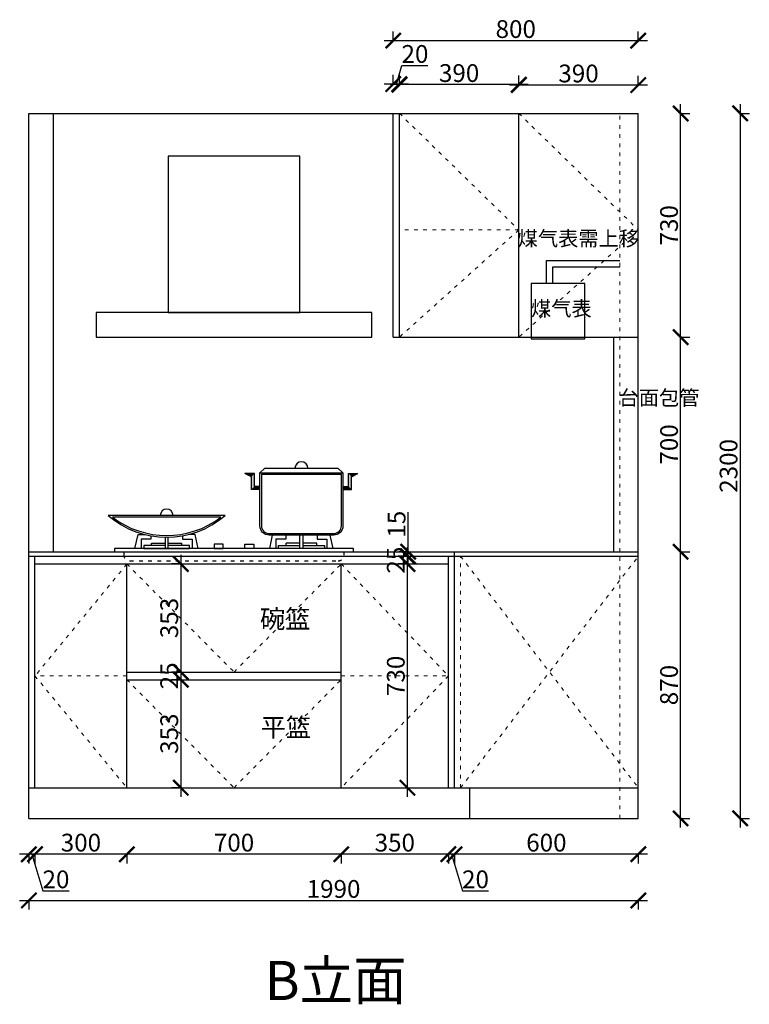
# Model space of a CAD drawing. Units: millimetres. Extents: x 12586 to 24379, y -20324 to -16506.
# Drawn here: x 19376 to 21759, y -19718 to -16506 of the extents above; entities that cross this region are included whole.
import ezdxf

# ---------------------------------------------------------------- set-up
doc = ezdxf.new("R2010")
doc.units = ezdxf.units.MM
doc.linetypes.add('ACAD_ISO03W100', pattern=[30, 12, -18])
doc.linetypes.add('DASHED2', pattern=[0.375, 0.25, -0.125])
doc.layers.add('1', color=7, linetype='Continuous', lineweight=20)
doc.layers.add('图层1', color=7, linetype='DASHED2')
doc.layers.add('样块', color=245, linetype='Continuous')
doc.styles.get("Standard").update_dxf_attribs({"font": 'arial.ttf'})
doc.dimstyles.new('ISO-25', dxfattribs={"dimtxt": 80, "dimasz": 55, "dimexe": 50, "dimexo": 50, "dimtad": 1, "dimdec": 0, "dimtxsty": 'Standard', "dimblk": 'ARCHTICK', "dimcen": 3, "dimdle": 50, "dimadec": 0, "dimazin": 0, "dimtfac": 1, "dimtdec": 0, "dimtmove": 0, "dimatfit": 3, "dimfxl": 50, "dimfxlon": 1, "dimarcsym": 0})

# ---------------------------------------------------------------- blocks, each defined once
blk = doc.blocks.new('A$C2DDA7C09')
at = {"layer": '样块', "color": 4, "lineweight": 30}
for p, q in [((467.3, 274), (446.4, 285.2)), ((477.3, 285.2), (446.4, 285.2)), ((477.3, 285.2), (446.4, 285.2)), ((467.3, 274), (446.4, 285.2)), ((467.3, 233), (467.3, 274)), ((467.3, 233), (467.3, 274)), ((477.3, 243), (477.3, 285.2)), ((477.3, 243), (477.3, 285.2)), ((495.5, 287.2), (766.2, 287.2)), ((784.4, 243), (784.4, 285.2)), ((784.4, 285.2), (815.3, 285.2)), ((794.4, 274), (815.3, 285.2)), ((794.4, 233), (794.4, 274)), ((495.5, 233), (467.3, 233)), ((495.5, 233), (467.3, 233)), ((495.5, 243), (477.3, 243)), ((495.5, 243), (477.3, 243)), ((766.2, 243), (784.4, 243)), ((766.2, 233), (794.4, 233)), ((140.8, 58), (185.8, 58)), ((140.8, 50), (140.8, 58)), ((195.8, 58), (240.8, 58)), ((240.8, 50), (240.8, 58)), ((625.8, 58), (580.8, 58)), ((580.8, 50), (580.8, 58)), ((680.8, 58), (635.8, 58)), ((680.8, 50), (680.8, 58))]:
    blk.add_line(p, q, dxfattribs=at)
for points in [[(750.1, 302.2), (766.2, 287.2), (766.2, 114.2, -0.414214), (736.2, 84.2), (525.5, 84.2, -0.414214), (495.5, 114.2), (495.5, 287.2), (511.6, 302.2)], [(525.5, 89.2), (736.2, 89.2, 0.414214), (761.2, 114.2), (761.2, 282.2), (500.5, 282.2), (500.5, 114.2, 0.414214)], [(0, 148.1, 0.368879), (381.7, 148.1)], [(14.1, 143.1, 0.341676), (367.6, 143.1)]]:
    blk.add_lwpolyline(points, format="xyb", close=True, dxfattribs=at)
for points in [[(87.4, 40), (97.4, 86.5), (119.6, 86.5)], [(139.6, 82.2), (139.6, 71.5), (107.4, 71.5), (107.4, 40)], [(185.8, 77.8), (185.8, 40)], [(195.8, 40), (195.8, 77.8)], [(242.1, 82.2), (242.1, 71.5), (274.2, 71.5), (274.2, 40)], [(294.2, 40), (284.2, 86.5), (262, 86.5)], [(527.4, 40), (536.9, 84.2)], [(579.6, 84.2), (579.6, 71.5), (547.4, 71.5), (547.4, 40)], [(625.8, 40), (625.8, 84.2)], [(635.8, 84.2), (635.8, 40)], [(682.1, 84.2), (682.1, 71.5), (714.2, 71.5), (714.2, 40)], [(734.2, 40), (724.7, 84.2)], [(185.8, 50), (115.8, 50), (115.8, 40), (265.8, 40), (265.8, 50), (195.8, 50)], [(635.8, 50), (705.8, 50), (705.8, 40), (555.8, 40), (555.8, 50), (625.8, 50)]]:
    blk.add_lwpolyline(points, dxfattribs=at)
for points in [[(20.8, 30), (800.8, 30), (800.8, 40), (20.8, 40)], [(345.8, 40), (375.8, 40), (375.8, 55), (345.8, 55)], [(475.8, 40), (445.8, 40), (445.8, 55), (475.8, 55)]]:
    blk.add_lwpolyline(points, close=True, dxfattribs=at)
at = {"layer": '样块', "color": 4, "linetype": 'ACAD_ISO03W100', "lineweight": 30}
blk.add_lwpolyline([(50.8, 30), (50.8, 20, 0.414214), (70.8, 0), (750.8, 0, 0.414214), (770.8, 20), (770.8, 30)], format="xyb", dxfattribs=at)
at = {"layer": '样块', "color": 4, "lineweight": 30}
for centre, radius in [((630.8, 302.2), 21.3), ((190.8, 148.1), 21)]:
    blk.add_arc(centre, radius, 0, 180, dxfattribs=at)
for points in [[(446.4, 285.2), (467.3, 274), (477.3, 285.2)], [(467.3, 274), (477.3, 285.2), (467.3, 233), (477.3, 243)], [(815.3, 285.2), (794.4, 274), (784.4, 285.2)], [(794.4, 274), (784.4, 285.2), (794.4, 233), (784.4, 243)], [(477.3, 243), (467.3, 233), (495.5, 243), (495.5, 233)], [(784.4, 243), (794.4, 233), (766.2, 243), (766.2, 233)]]:
    blk.add_solid(points, dxfattribs=at)
blk = doc.blocks.new('A$C592001E0')
at = {"color": 252}
blk.add_line((-1654.3, 520), (-754.3, 520), dxfattribs=at)
for points in [[(-1419.3, 600), (-989.3, 600), (-989.3, 1110), (-1419.3, 1110)], [(-1654.3, 520), (-754.3, 520), (-754.3, 600), (-1654.3, 600)]]:
    blk.add_lwpolyline(points, close=True, dxfattribs=at)
blk = doc.blocks.new('_ArchTick')
at = {"color": 0, "linetype": 'ByBlock', "const_width": 0.15}
blk.add_lwpolyline([(-0.5, -0.5), (0.5, 0.5)], dxfattribs=at)
blk = doc.blocks.new('*D89')
at = {"color": 1, "lineweight": -2, "transparency": 16777216}
for p, q in [((21728.8, -16781.3), (21728.8, -19141.3)), ((21725.8, -16811.3), (21758.8, -16811.3)), ((21725.8, -19111.3), (21758.8, -19111.3))]:
    blk.add_line(p, q, dxfattribs=at)
at = {"layer": 'Defpoints', "color": 0, "transparency": 16777216}
for p in [(21293.6, -16811.3), (21293.6, -19111.3), (21728.8, -19111.3)]:
    blk.add_point(p, dxfattribs=at)
at = {"color": 1, "lineweight": -2, "transparency": 16777216, "xscale": 50, "yscale": 50, "zscale": 50}
for p, rotation in [((21728.8, -16811.3), 90), ((21728.8, -19111.3), 270)]:
    blk.add_blockref('_ArchTick', p, dxfattribs=dict(at, rotation=rotation))
at = {"color": 1, "transparency": 16777216, "insert": (21698.5, -17961.3), "char_height": 58, "attachment_point": 5, "rotation": 90}
blk.add_mtext('2300', dxfattribs=at)
blk = doc.blocks.new('*D90')
at = {"color": 1, "lineweight": -2, "transparency": 16777216}
for p, q in [((21006.1, -16721.8), (21006.1, -16688.8)), ((21396.1, -16721.8), (21396.1, -16688.8)), ((21426.1, -16718.8), (20976.1, -16718.8))]:
    blk.add_line(p, q, dxfattribs=at)
at = {"layer": 'Defpoints', "color": 0, "transparency": 16777216}
for p in [(21006.1, -16718.8), (21396.1, -16811.3), (21006.1, -16844)]:
    blk.add_point(p, dxfattribs=at)
at = {"color": 1, "lineweight": -2, "transparency": 16777216, "xscale": 50, "yscale": 50, "zscale": 50, "rotation": 180}
blk.add_blockref('_ArchTick', (21006.1, -16718.8), dxfattribs=at)
at = {"color": 1, "lineweight": -2, "transparency": 16777216, "xscale": 50, "yscale": 50, "zscale": 50}
blk.add_blockref('_ArchTick', (21396.1, -16718.8), dxfattribs=at)
at = {"color": 1, "transparency": 16777216, "insert": (21201.1, -16688.5), "char_height": 58, "attachment_point": 5}
blk.add_mtext('390', dxfattribs=at)
blk = doc.blocks.new('*D91')
at = {"color": 1, "lineweight": -2, "transparency": 16777216}
for p, q in [((20616.1, -16720.5), (20616.1, -16687.5)), ((21006.1, -16720.5), (21006.1, -16687.5)), ((21036.1, -16717.5), (20586.1, -16717.5))]:
    blk.add_line(p, q, dxfattribs=at)
at = {"layer": 'Defpoints', "color": 0, "transparency": 16777216}
for p in [(20616.1, -16717.5), (21006.1, -16844), (20616.1, -16891.9)]:
    blk.add_point(p, dxfattribs=at)
at = {"color": 1, "lineweight": -2, "transparency": 16777216, "xscale": 50, "yscale": 50, "zscale": 50, "rotation": 180}
blk.add_blockref('_ArchTick', (20616.1, -16717.5), dxfattribs=at)
at = {"color": 1, "lineweight": -2, "transparency": 16777216, "xscale": 50, "yscale": 50, "zscale": 50}
blk.add_blockref('_ArchTick', (21006.1, -16717.5), dxfattribs=at)
at = {"color": 1, "transparency": 16777216, "insert": (20811.1, -16687.2), "char_height": 58, "attachment_point": 5}
blk.add_mtext('390', dxfattribs=at)
blk = doc.blocks.new('*D92')
at = {"color": 1, "lineweight": -2, "transparency": 16777216}
for p, q in [((20606.1, -16715.6), (20624.3, -16655)), ((20624.3, -16655), (20709.4, -16655)), ((20596.1, -16718.6), (20596.1, -16685.6)), ((20616.1, -16718.6), (20616.1, -16685.6)), ((20646.1, -16715.6), (20566.1, -16715.6))]:
    blk.add_line(p, q, dxfattribs=at)
at = {"layer": 'Defpoints', "color": 0, "transparency": 16777216}
for p in [(20596.1, -16715.6), (20596.1, -16890.2), (20616.1, -16891.9)]:
    blk.add_point(p, dxfattribs=at)
at = {"color": 1, "lineweight": -2, "transparency": 16777216, "xscale": 50, "yscale": 50, "zscale": 50, "rotation": 180}
blk.add_blockref('_ArchTick', (20596.1, -16715.6), dxfattribs=at)
at = {"color": 1, "lineweight": -2, "transparency": 16777216, "xscale": 50, "yscale": 50, "zscale": 50}
blk.add_blockref('_ArchTick', (20616.1, -16715.6), dxfattribs=at)
at = {"color": 1, "transparency": 16777216, "insert": (20666.9, -16624.8), "char_height": 58, "attachment_point": 5}
blk.add_mtext('20', dxfattribs=at)
blk = doc.blocks.new('*D93')
at = {"color": 1, "lineweight": -2, "transparency": 16777216}
for p, q in [((20566.1, -16573.8), (21426.1, -16573.8)), ((20596.1, -16576.8), (20596.1, -16543.8)), ((21396.1, -16576.8), (21396.1, -16543.8))]:
    blk.add_line(p, q, dxfattribs=at)
at = {"layer": 'Defpoints', "color": 0, "transparency": 16777216}
for p in [(21396.1, -16573.8), (20596.1, -16869.7), (21396.1, -16902.3)]:
    blk.add_point(p, dxfattribs=at)
at = {"color": 1, "lineweight": -2, "transparency": 16777216, "xscale": 50, "yscale": 50, "zscale": 50, "rotation": 180}
blk.add_blockref('_ArchTick', (20596.1, -16573.8), dxfattribs=at)
at = {"color": 1, "lineweight": -2, "transparency": 16777216, "xscale": 50, "yscale": 50, "zscale": 50}
blk.add_blockref('_ArchTick', (21396.1, -16573.8), dxfattribs=at)
at = {"color": 1, "transparency": 16777216, "insert": (20996.1, -16543.6), "char_height": 58, "attachment_point": 5}
blk.add_mtext('800', dxfattribs=at)
blk = doc.blocks.new('*D94')
at = {"color": 1, "lineweight": -2, "transparency": 16777216}
for p, q in [((21534.4, -19141.3), (21534.4, -18211.3)), ((21531.4, -18241.3), (21564.4, -18241.3)), ((21531.4, -19111.3), (21564.4, -19111.3))]:
    blk.add_line(p, q, dxfattribs=at)
at = {"layer": 'Defpoints', "color": 0, "transparency": 16777216}
for p in [(21396.1, -18241.3), (21534.4, -18241.3), (21396.1, -19111.3)]:
    blk.add_point(p, dxfattribs=at)
at = {"color": 1, "lineweight": -2, "transparency": 16777216, "xscale": 50, "yscale": 50, "zscale": 50}
for p, rotation in [((21534.4, -18241.3), 90), ((21534.4, -19111.3), 270)]:
    blk.add_blockref('_ArchTick', p, dxfattribs=dict(at, rotation=rotation))
at = {"color": 1, "transparency": 16777216, "insert": (21504.1, -18676.3), "char_height": 58, "attachment_point": 5, "rotation": 90}
blk.add_mtext('870', dxfattribs=at)
blk = doc.blocks.new('*D95')
at = {"color": 1, "lineweight": -2, "transparency": 16777216}
for p, q in [((21534.4, -18271.3), (21534.4, -17511.3)), ((21531.4, -17541.3), (21564.4, -17541.3)), ((21531.4, -18241.3), (21564.4, -18241.3))]:
    blk.add_line(p, q, dxfattribs=at)
at = {"layer": 'Defpoints', "color": 0, "transparency": 16777216}
for p in [(21396.1, -17541.3), (21534.4, -17541.3), (21396.1, -18241.3)]:
    blk.add_point(p, dxfattribs=at)
at = {"color": 1, "lineweight": -2, "transparency": 16777216, "xscale": 50, "yscale": 50, "zscale": 50}
for p, rotation in [((21534.4, -17541.3), 90), ((21534.4, -18241.3), 270)]:
    blk.add_blockref('_ArchTick', p, dxfattribs=dict(at, rotation=rotation))
at = {"color": 1, "transparency": 16777216, "insert": (21504.1, -17891.3), "char_height": 58, "attachment_point": 5, "rotation": 90}
blk.add_mtext('700', dxfattribs=at)
blk = doc.blocks.new('*D96')
at = {"color": 1, "lineweight": -2, "transparency": 16777216}
for p, q in [((21534.4, -17571.3), (21534.4, -16781.3)), ((21531.4, -16811.3), (21564.4, -16811.3)), ((21531.4, -17541.3), (21564.4, -17541.3))]:
    blk.add_line(p, q, dxfattribs=at)
at = {"layer": 'Defpoints', "color": 0, "transparency": 16777216}
for p in [(21396.1, -16811.3), (21534.4, -16811.3), (21396.1, -17541.3)]:
    blk.add_point(p, dxfattribs=at)
at = {"color": 1, "lineweight": -2, "transparency": 16777216, "xscale": 50, "yscale": 50, "zscale": 50}
for p, rotation in [((21534.4, -16811.3), 90), ((21534.4, -17541.3), 270)]:
    blk.add_blockref('_ArchTick', p, dxfattribs=dict(at, rotation=rotation))
at = {"color": 1, "transparency": 16777216, "insert": (21504.1, -17176.3), "char_height": 58, "attachment_point": 5, "rotation": 90}
blk.add_mtext('730', dxfattribs=at)
blk = doc.blocks.new('*D97')
at = {"color": 1, "lineweight": -2, "transparency": 16777216}
for p, q in [((21426.1, -19228.2), (20766.1, -19228.2)), ((20796.1, -19225.2), (20796.1, -19258.2)), ((21396.1, -19225.2), (21396.1, -19258.2))]:
    blk.add_line(p, q, dxfattribs=at)
at = {"layer": 'Defpoints', "color": 0, "transparency": 16777216}
for p in [(20796.1, -18981.7), (21396.1, -19011.3), (20796.1, -19228.2)]:
    blk.add_point(p, dxfattribs=at)
at = {"color": 1, "lineweight": -2, "transparency": 16777216, "xscale": 50, "yscale": 50, "zscale": 50, "rotation": 180}
blk.add_blockref('_ArchTick', (20796.1, -19228.2), dxfattribs=at)
at = {"color": 1, "lineweight": -2, "transparency": 16777216, "xscale": 50, "yscale": 50, "zscale": 50}
blk.add_blockref('_ArchTick', (21396.1, -19228.2), dxfattribs=at)
at = {"color": 1, "transparency": 16777216, "insert": (21096.1, -19197.9), "char_height": 58, "attachment_point": 5}
blk.add_mtext('600', dxfattribs=at)
blk = doc.blocks.new('*D98')
at = {"color": 1, "lineweight": -2, "transparency": 16777216}
for p, q in [((20826.1, -19228.2), (20746.1, -19228.2)), ((20776.1, -19225.2), (20776.1, -19258.2)), ((20786.1, -19228.2), (20822.1, -19348)), ((20796.1, -19225.2), (20796.1, -19258.2)), ((20822.1, -19348), (20907.2, -19348))]:
    blk.add_line(p, q, dxfattribs=at)
at = {"layer": 'Defpoints', "color": 0, "transparency": 16777216}
for p in [(20776.1, -18966.7), (20796.1, -18981.7), (20776.1, -19228.2)]:
    blk.add_point(p, dxfattribs=at)
at = {"color": 1, "lineweight": -2, "transparency": 16777216, "xscale": 50, "yscale": 50, "zscale": 50, "rotation": 180}
blk.add_blockref('_ArchTick', (20776.1, -19228.2), dxfattribs=at)
at = {"color": 1, "lineweight": -2, "transparency": 16777216, "xscale": 50, "yscale": 50, "zscale": 50}
blk.add_blockref('_ArchTick', (20796.1, -19228.2), dxfattribs=at)
at = {"color": 1, "transparency": 16777216, "insert": (20864.6, -19317.7), "char_height": 58, "attachment_point": 5}
blk.add_mtext('20', dxfattribs=at)
blk = doc.blocks.new('*D99')
at = {"color": 1, "lineweight": -2, "transparency": 16777216}
for p, q in [((20806.1, -19228.2), (20396.1, -19228.2)), ((20426.1, -19225.2), (20426.1, -19258.2)), ((20776.1, -19225.2), (20776.1, -19258.2))]:
    blk.add_line(p, q, dxfattribs=at)
at = {"layer": 'Defpoints', "color": 0, "transparency": 16777216}
for p in [(20426.1, -18927.8), (20776.1, -18966.7), (20426.1, -19228.2)]:
    blk.add_point(p, dxfattribs=at)
at = {"color": 1, "lineweight": -2, "transparency": 16777216, "xscale": 50, "yscale": 50, "zscale": 50, "rotation": 180}
blk.add_blockref('_ArchTick', (20426.1, -19228.2), dxfattribs=at)
at = {"color": 1, "lineweight": -2, "transparency": 16777216, "xscale": 50, "yscale": 50, "zscale": 50}
blk.add_blockref('_ArchTick', (20776.1, -19228.2), dxfattribs=at)
at = {"color": 1, "transparency": 16777216, "insert": (20601.1, -19197.9), "char_height": 58, "attachment_point": 5}
blk.add_mtext('350', dxfattribs=at)
blk = doc.blocks.new('*D100')
at = {"color": 1, "lineweight": -2, "transparency": 16777216}
for p, q in [((20456.1, -19228.2), (19696.1, -19228.2)), ((19726.1, -19225.2), (19726.1, -19258.2)), ((20426.1, -19225.2), (20426.1, -19258.2))]:
    blk.add_line(p, q, dxfattribs=at)
at = {"layer": 'Defpoints', "color": 0, "transparency": 16777216}
for p in [(19726.1, -18858.1), (20426.1, -18927.8), (19726.1, -19228.2)]:
    blk.add_point(p, dxfattribs=at)
at = {"color": 1, "lineweight": -2, "transparency": 16777216, "xscale": 50, "yscale": 50, "zscale": 50, "rotation": 180}
blk.add_blockref('_ArchTick', (19726.1, -19228.2), dxfattribs=at)
at = {"color": 1, "lineweight": -2, "transparency": 16777216, "xscale": 50, "yscale": 50, "zscale": 50}
blk.add_blockref('_ArchTick', (20426.1, -19228.2), dxfattribs=at)
at = {"color": 1, "transparency": 16777216, "insert": (20076.1, -19197.9), "char_height": 58, "attachment_point": 5}
blk.add_mtext('700', dxfattribs=at)
blk = doc.blocks.new('*D101')
at = {"color": 1, "lineweight": -2, "transparency": 16777216}
for p, q in [((19756.1, -19228.2), (19396.1, -19228.2)), ((19426.1, -19225.2), (19426.1, -19258.2)), ((19726.1, -19225.2), (19726.1, -19258.2))]:
    blk.add_line(p, q, dxfattribs=at)
at = {"layer": 'Defpoints', "color": 0, "transparency": 16777216}
for p in [(19726.1, -18858.1), (19426.1, -18942.2), (19426.1, -19228.2)]:
    blk.add_point(p, dxfattribs=at)
at = {"color": 1, "lineweight": -2, "transparency": 16777216, "xscale": 50, "yscale": 50, "zscale": 50, "rotation": 180}
blk.add_blockref('_ArchTick', (19426.1, -19228.2), dxfattribs=at)
at = {"color": 1, "lineweight": -2, "transparency": 16777216, "xscale": 50, "yscale": 50, "zscale": 50}
blk.add_blockref('_ArchTick', (19726.1, -19228.2), dxfattribs=at)
at = {"color": 1, "transparency": 16777216, "insert": (19576.1, -19197.9), "char_height": 58, "attachment_point": 5}
blk.add_mtext('300', dxfattribs=at)
blk = doc.blocks.new('*D102')
at = {"color": 1, "lineweight": -2, "transparency": 16777216}
for p, q in [((19456.1, -19228.2), (19376.1, -19228.2)), ((19406.1, -19225.2), (19406.1, -19258.2)), ((19416.1, -19228.2), (19452.1, -19348)), ((19426.1, -19225.2), (19426.1, -19258.2)), ((19452.1, -19348), (19537.2, -19348))]:
    blk.add_line(p, q, dxfattribs=at)
at = {"layer": 'Defpoints', "color": 0, "transparency": 16777216}
for p in [(19406.1, -18944.3), (19426.1, -18942.2), (19406.1, -19228.2)]:
    blk.add_point(p, dxfattribs=at)
at = {"color": 1, "lineweight": -2, "transparency": 16777216, "xscale": 50, "yscale": 50, "zscale": 50, "rotation": 180}
blk.add_blockref('_ArchTick', (19406.1, -19228.2), dxfattribs=at)
at = {"color": 1, "lineweight": -2, "transparency": 16777216, "xscale": 50, "yscale": 50, "zscale": 50}
blk.add_blockref('_ArchTick', (19426.1, -19228.2), dxfattribs=at)
at = {"color": 1, "transparency": 16777216, "insert": (19494.6, -19317.7), "char_height": 58, "attachment_point": 5}
blk.add_mtext('20', dxfattribs=at)
blk = doc.blocks.new('*D103')
at = {"color": 1, "lineweight": -2, "transparency": 16777216}
for p, q in [((19376.1, -19379.1), (21426.1, -19379.1)), ((19406.1, -19376.1), (19406.1, -19409.1)), ((21396.1, -19376.1), (21396.1, -19409.1))]:
    blk.add_line(p, q, dxfattribs=at)
at = {"layer": 'Defpoints', "color": 0, "transparency": 16777216}
for p in [(19406.1, -18917.6), (21396.1, -18954.5), (21396.1, -19379.1)]:
    blk.add_point(p, dxfattribs=at)
at = {"color": 1, "lineweight": -2, "transparency": 16777216, "xscale": 50, "yscale": 50, "zscale": 50, "rotation": 180}
blk.add_blockref('_ArchTick', (19406.1, -19379.1), dxfattribs=at)
at = {"color": 1, "lineweight": -2, "transparency": 16777216, "xscale": 50, "yscale": 50, "zscale": 50}
blk.add_blockref('_ArchTick', (21396.1, -19379.1), dxfattribs=at)
at = {"color": 1, "transparency": 16777216, "insert": (20401.1, -19348.9), "char_height": 58, "attachment_point": 5}
blk.add_mtext('1990', dxfattribs=at)
blk = doc.blocks.new('*D104')
at = {"color": 1, "lineweight": -2, "transparency": 16777216}
for p, q in [((20642.2, -19041.3), (20642.2, -18251.3)), ((20642.2, -18281.3), (20672.2, -18281.3)), ((20642.2, -19011.3), (20672.2, -19011.3))]:
    blk.add_line(p, q, dxfattribs=at)
at = {"layer": 'Defpoints', "color": 0, "transparency": 16777216}
for p in [(20625.5, -18281.3), (20642.2, -18281.3), (20625.5, -19011.3)]:
    blk.add_point(p, dxfattribs=at)
at = {"color": 1, "lineweight": -2, "transparency": 16777216, "xscale": 50, "yscale": 50, "zscale": 50}
for p, rotation in [((20642.2, -18281.3), 90), ((20642.2, -19011.3), 270)]:
    blk.add_blockref('_ArchTick', p, dxfattribs=dict(at, rotation=rotation))
at = {"color": 1, "transparency": 16777216, "insert": (20611.9, -18646.3), "char_height": 58, "attachment_point": 5, "rotation": 90}
blk.add_mtext('730', dxfattribs=at)
blk = doc.blocks.new('*D105')
at = {"color": 1, "lineweight": -2, "transparency": 16777216}
for p, q in [((20642.2, -18311.3), (20642.2, -18226.3)), ((20642.2, -18256.3), (20612.2, -18256.3)), ((20642.2, -18281.3), (20612.2, -18281.3))]:
    blk.add_line(p, q, dxfattribs=at)
at = {"layer": 'Defpoints', "color": 0, "transparency": 16777216}
for p in [(20642.2, -18256.3), (20681.4, -18256.3), (20681.4, -18281.3)]:
    blk.add_point(p, dxfattribs=at)
at = {"color": 1, "lineweight": -2, "transparency": 16777216, "xscale": 50, "yscale": 50, "zscale": 50}
for p, rotation in [((20642.2, -18256.3), 90), ((20642.2, -18281.3), 270)]:
    blk.add_blockref('_ArchTick', p, dxfattribs=dict(at, rotation=rotation))
at = {"color": 1, "transparency": 16777216, "insert": (20611.9, -18268.8), "char_height": 58, "attachment_point": 5, "rotation": 90}
blk.add_mtext('25', dxfattribs=at)
blk = doc.blocks.new('*D106')
at = {"color": 1, "lineweight": -2, "transparency": 16777216}
for p, q in [((20644.6, -18241.3), (20644.6, -18112)), ((20647.6, -18241.3), (20614.6, -18241.3)), ((20644.6, -18286.3), (20644.6, -18241.3)), ((20647.6, -18256.3), (20614.6, -18256.3))]:
    blk.add_line(p, q, dxfattribs=at)
at = {"layer": 'Defpoints', "color": 0, "transparency": 16777216}
for p in [(20644.6, -18241.3), (20743.4, -18241.3), (20743.4, -18256.3)]:
    blk.add_point(p, dxfattribs=at)
at = {"color": 1, "lineweight": -2, "transparency": 16777216, "xscale": 50, "yscale": 50, "zscale": 50}
for p, rotation in [((20644.6, -18241.3), 90), ((20644.6, -18256.3), 270)]:
    blk.add_blockref('_ArchTick', p, dxfattribs=dict(at, rotation=rotation))
at = {"color": 1, "transparency": 16777216, "insert": (20614.4, -18151.6), "char_height": 58, "attachment_point": 5, "rotation": 90}
blk.add_mtext('15', dxfattribs=at)
blk = doc.blocks.new('*D107')
at = {"color": 1, "lineweight": -2, "transparency": 16777216}
for p, q in [((19902.2, -18251.3), (19902.2, -18663.8)), ((19905.2, -18281.3), (19872.2, -18281.3)), ((19905.2, -18633.8), (19872.2, -18633.8))]:
    blk.add_line(p, q, dxfattribs=at)
at = {"layer": 'Defpoints', "color": 0, "transparency": 16777216}
for p in [(20210.2, -18281.3), (19902.2, -18633.8), (20210.2, -18633.8)]:
    blk.add_point(p, dxfattribs=at)
at = {"color": 1, "lineweight": -2, "transparency": 16777216, "xscale": 50, "yscale": 50, "zscale": 50}
for p, rotation in [((19902.2, -18281.3), 90), ((19902.2, -18633.8), 270)]:
    blk.add_blockref('_ArchTick', p, dxfattribs=dict(at, rotation=rotation))
at = {"color": 1, "transparency": 16777216, "insert": (19872, -18457.5), "char_height": 58, "attachment_point": 5, "rotation": 90}
blk.add_mtext('353', dxfattribs=at)
blk = doc.blocks.new('*D108')
at = {"color": 1, "lineweight": -2, "transparency": 16777216}
for p, q in [((19902.2, -18603.8), (19902.2, -18688.8)), ((19905.2, -18633.8), (19872.2, -18633.8)), ((19905.2, -18658.8), (19872.2, -18658.8))]:
    blk.add_line(p, q, dxfattribs=at)
at = {"layer": 'Defpoints', "color": 0, "transparency": 16777216}
for p in [(19902.2, -18658.8), (19973.9, -18633.8), (19973.9, -18658.8)]:
    blk.add_point(p, dxfattribs=at)
at = {"color": 1, "lineweight": -2, "transparency": 16777216, "xscale": 50, "yscale": 50, "zscale": 50}
for p, rotation in [((19902.2, -18633.8), 90), ((19902.2, -18658.8), 270)]:
    blk.add_blockref('_ArchTick', p, dxfattribs=dict(at, rotation=rotation))
at = {"color": 1, "transparency": 16777216, "insert": (19872, -18646.3), "char_height": 58, "attachment_point": 5, "rotation": 90}
blk.add_mtext('25', dxfattribs=at)
blk = doc.blocks.new('*D109')
at = {"color": 1, "lineweight": -2, "transparency": 16777216}
for p, q in [((19902.2, -18628.8), (19902.2, -19041.3)), ((19905.2, -18658.8), (19872.2, -18658.8)), ((19905.2, -19011.3), (19872.2, -19011.3))]:
    blk.add_line(p, q, dxfattribs=at)
at = {"layer": 'Defpoints', "color": 0, "transparency": 16777216}
for p in [(19973.9, -18658.8), (19902.2, -19011.3), (19973.9, -19011.3)]:
    blk.add_point(p, dxfattribs=at)
at = {"color": 1, "lineweight": -2, "transparency": 16777216, "xscale": 50, "yscale": 50, "zscale": 50}
for p, rotation in [((19902.2, -18658.8), 90), ((19902.2, -19011.3), 270)]:
    blk.add_blockref('_ArchTick', p, dxfattribs=dict(at, rotation=rotation))
at = {"color": 1, "transparency": 16777216, "insert": (19872, -18835), "char_height": 58, "attachment_point": 5, "rotation": 90}
blk.add_mtext('353', dxfattribs=at)

msp = doc.modelspace()

# ---------------------------------------------------------------- linework, layer by layer
for p, q in [((19406.1, -19111.3), (19406.1, -16811.3)), ((19406.1, -16811.3), (21396.1, -16811.3)), ((19486.1, -18241.3), (19486.1, -16811.3)), ((20596.1, -17541.3), (20596.1, -16811.3)), ((20616.1, -17541.3), (20616.1, -16811.3)), ((21006.1, -17541.3), (21006.1, -16811.3)), ((21396.1, -19111.3), (21396.1, -16811.3)), ((20596.1, -17541.3), (21396.1, -17541.3)), ((21316.1, -18241.3), (21316.1, -17541.3)), ((19406.1, -18241.3), (21396.1, -18241.3)), ((20796.1, -19011.3), (20796.1, -18241.3)), ((19406.1, -18256.3), (21396.1, -18256.3)), ((19426.1, -19011.3), (19426.1, -18256.3)), ((20776.1, -19011.3), (20776.1, -18256.3)), ((19426.1, -18281.3), (20776.1, -18281.3)), ((19726.1, -19011.3), (19726.1, -18281.3)), ((20426.1, -19011.3), (20426.1, -18281.3)), ((19726.1, -18633.8), (20426.1, -18633.8)), ((19726.1, -18658.8), (20426.1, -18658.8)), ((19406.1, -19011.3), (21396.1, -19011.3)), ((20846.1, -19111.3), (20846.1, -19011.3)), ((19406.1, -19111.3), (21396.1, -19111.3))]:
    msp.add_line(p, q)
at = {"color": 8}
for p, q in [((21096.6, -17366.5), (21096.6, -17291.3)), ((21096.6, -17291.3), (21336.1, -17291.3)), ((21116.6, -17366.5), (21116.6, -17311.3)), ((21116.6, -17311.3), (21336.1, -17311.3))]:
    msp.add_line(p, q, dxfattribs=at)
msp.add_lwpolyline([(21046.1, -17546.3), (21221.5, -17546.3), (21221.5, -17366.5), (21046.1, -17366.5)], close=True, dxfattribs=at)
at = {"layer": '1', "color": 252, "linetype": 'ACAD_ISO03W100', "lineweight": 15}
for p, q in [((21336.1, -19111.3), (21336.1, -16811.3)), ((21006.1, -17191.3), (20616.1, -17191.3)), ((20816.1, -19011.3), (20816.1, -18256.3)), ((20816.1, -18256.3), (21396.1, -19011.3)), ((20816.1, -19011.3), (21396.1, -18256.3)), ((19726.1, -18646.3), (19426.1, -18646.3))]:
    msp.add_line(p, q, dxfattribs=at)
for points in [[(20616.1, -16811.3), (21006.1, -17191.3), (20616.1, -17541.3)], [(21006.1, -16811.3), (21396.1, -17191.3), (21006.1, -17541.3)], [(19726.1, -18281.3), (19426.1, -18646.3), (19726.1, -19011.3)], [(19726.1, -18281.3), (20076.1, -18633.8), (20426.1, -18281.3)], [(20426.1, -18281.3), (20776.1, -18646.3), (20426.1, -19011.3)], [(19726.1, -18658.8), (20076.1, -19011.3), (20426.1, -18658.8)], [(20426.1, -18646.3), (20776.1, -18646.3)]]:
    msp.add_lwpolyline(points, dxfattribs=at)

# ---------------------------------------------------------------- block references
msp.add_blockref('A$C592001E0', (21280.4, -18061.3))
at = {"lineweight": 25}
msp.add_blockref('A$C2DDA7C09', (19665.3, -18271.3), dxfattribs=at)

# ---------------------------------------------------------------- texts
at = {"layer": '1', "attachment_point": 1}
for s, insert, char_height, width in [('{\\fSimSun|b0|i0|c134|p2;煤气表需上移}', (21002.5, -17195.1), 48.373, 1339.249), ('{\\fSimSun|b0|i0|c134|p2;煤气表}', (21046.1, -17423.8), 48.373, 1339.249), ('{\\fSimSun|b0|i0|c134|p2;台面包管}', (21331.9, -17714.9), 48.373, 50.095), ('{\\fSimSun|b0|i0|c134|p2;碗篮}', (20161, -18430.3), 60.467, 1674.062), ('{\\fSimSun|b0|i0|c134|p2;平篮}', (20163, -18784.3), 60.467, 1674.062)]:
    msp.add_mtext(s, dxfattribs=dict(at, insert=insert, char_height=char_height, width=width))
at = {"layer": '图层1', "insert": (20175.9, -19576.1), "char_height": 127.813, "width": 3538.584, "attachment_point": 1}
msp.add_mtext('{\\fSimSun|b0|i0|c134|p2;B立面}', dxfattribs=at)

# ---------------------------------------------------------------- dimensions: what is measured, and where the dimension line sits
for base, p1, p2, override, picture, middle in [((21396.1, -16573.8), (20596.1, -16869.7), (21396.1, -16902.3), {"dimtxt": 58, "dimasz": 50, "dimexe": 30, "dimexo": 40, "dimcen": 2.5, "dimdle": 30, "dimclrd": 1, "dimclre": 1, "dimclrt": 1, "dimfxl": 3, "dimtfillclr": 1, "dimarcsym": 1}, '*D93', (20996.1, -16543.6)), ((20596.1, -16715.6), (20616.1, -16891.9), (20596.1, -16890.2), {"dimtxt": 58, "dimasz": 50, "dimexe": 30, "dimexo": 40, "dimcen": 2.5, "dimdle": 30, "dimclrd": 1, "dimclre": 1, "dimclrt": 1, "dimtmove": 1, "dimfxl": 3, "dimtfillclr": 1, "dimarcsym": 1}, '*D92', (20624.9, -16624.8)), ((20616.1, -16717.5), (21006.1, -16844), (20616.1, -16891.9), {"dimtxt": 58, "dimasz": 50, "dimexe": 30, "dimexo": 40, "dimcen": 2.5, "dimdle": 30, "dimclrd": 1, "dimclre": 1, "dimclrt": 1, "dimtmove": 1, "dimfxl": 3, "dimtfillclr": 1, "dimarcsym": 1}, '*D91', (20811.1, -16687.2)), ((21006.1, -16718.8), (21396.1, -16811.3), (21006.1, -16844), {"dimtxt": 58, "dimasz": 50, "dimexe": 30, "dimexo": 40, "dimcen": 2.5, "dimdle": 30, "dimclrd": 1, "dimclre": 1, "dimclrt": 1, "dimfxl": 3, "dimtfillclr": 1, "dimarcsym": 1}, '*D90', (21201.1, -16688.5)), ((19426.1, -19228.2), (19726.1, -18858.1), (19426.1, -18942.2), {"dimtxt": 58, "dimasz": 50, "dimexe": 30, "dimexo": 40, "dimcen": 2.5, "dimdle": 30, "dimclrd": 1, "dimclre": 1, "dimclrt": 1, "dimtmove": 1, "dimfxl": 3, "dimtfillclr": 1, "dimarcsym": 1}, '*D101', (19576.1, -19197.9)), ((19726.1, -19228.2), (20426.1, -18927.8), (19726.1, -18858.1), {"dimtxt": 58, "dimasz": 50, "dimexe": 30, "dimexo": 40, "dimcen": 2.5, "dimdle": 30, "dimclrd": 1, "dimclre": 1, "dimclrt": 1, "dimtmove": 1, "dimfxl": 3, "dimtfillclr": 1, "dimarcsym": 1}, '*D100', (20076.1, -19197.9)), ((21396.1, -19379.1), (19406.1, -18917.6), (21396.1, -18954.5), {"dimtxt": 58, "dimasz": 50, "dimexe": 30, "dimexo": 40, "dimcen": 2.5, "dimdle": 30, "dimclrd": 1, "dimclre": 1, "dimclrt": 1, "dimfxl": 3, "dimtfillclr": 1, "dimarcsym": 1}, '*D103', (20401.1, -19348.9)), ((19406.1, -19228.2), (19426.1, -18942.2), (19406.1, -18944.3), {"dimtxt": 58, "dimasz": 50, "dimexe": 30, "dimexo": 40, "dimcen": 2.5, "dimdle": 30, "dimclrd": 1, "dimclre": 1, "dimclrt": 1, "dimtmove": 1, "dimfxl": 3, "dimtfillclr": 1, "dimarcsym": 1}, '*D102', (19452.7, -19317.7)), ((20426.1, -19228.2), (20776.1, -18966.7), (20426.1, -18927.8), {"dimtxt": 58, "dimasz": 50, "dimexe": 30, "dimexo": 40, "dimcen": 2.5, "dimdle": 30, "dimclrd": 1, "dimclre": 1, "dimclrt": 1, "dimtmove": 1, "dimfxl": 3, "dimtfillclr": 1, "dimarcsym": 1}, '*D99', (20601.1, -19197.9)), ((20776.1, -19228.2), (20796.1, -18981.7), (20776.1, -18966.7), {"dimtxt": 58, "dimasz": 50, "dimexe": 30, "dimexo": 40, "dimcen": 2.5, "dimdle": 30, "dimclrd": 1, "dimclre": 1, "dimclrt": 1, "dimtmove": 1, "dimfxl": 3, "dimtfillclr": 1, "dimarcsym": 1}, '*D98', (20822.7, -19317.7)), ((20796.1, -19228.2), (21396.1, -19011.3), (20796.1, -18981.7), {"dimtxt": 58, "dimasz": 50, "dimexe": 30, "dimexo": 40, "dimcen": 2.5, "dimdle": 30, "dimclrd": 1, "dimclre": 1, "dimclrt": 1, "dimfxl": 3, "dimtfillclr": 1, "dimarcsym": 1}, '*D97', (21096.1, -19197.9))]:
    dim = msp.add_linear_dim(base=base, p1=p1, p2=p2, dimstyle='ISO-25', override=override)
    dim.commit()
    dim.dimension.update_dxf_attribs({"geometry": picture, "text_midpoint": middle})
for base, p1, p2, override, picture, middle in [((21728.8, -19111.3), (21293.6, -16811.3), (21293.6, -19111.3), {"dimtxt": 58, "dimasz": 50, "dimexe": 30, "dimexo": 40, "dimcen": 2.5, "dimdle": 30, "dimclrd": 1, "dimclre": 1, "dimclrt": 1, "dimfxl": 3, "dimtfillclr": 1, "dimarcsym": 1}, '*D89', (21698.5, -17961.3)), ((21534.4, -16811.3), (21396.1, -17541.3), (21396.1, -16811.3), {"dimtxt": 58, "dimasz": 50, "dimexe": 30, "dimexo": 40, "dimcen": 2.5, "dimdle": 30, "dimclrd": 1, "dimclre": 1, "dimclrt": 1, "dimtmove": 1, "dimfxl": 3, "dimtfillclr": 1, "dimarcsym": 1}, '*D96', (21504.1, -17176.3)), ((21534.4, -17541.3), (21396.1, -18241.3), (21396.1, -17541.3), {"dimtxt": 58, "dimasz": 50, "dimexe": 30, "dimexo": 40, "dimcen": 2.5, "dimdle": 30, "dimclrd": 1, "dimclre": 1, "dimclrt": 1, "dimtmove": 1, "dimfxl": 3, "dimtfillclr": 1, "dimarcsym": 1}, '*D95', (21504.1, -17891.3)), ((20644.6, -18241.3), (20743.4, -18256.3), (20743.4, -18241.3), {"dimtxt": 58, "dimasz": 50, "dimexe": 30, "dimexo": 40, "dimcen": 2.5, "dimdle": 30, "dimclrd": 1, "dimclre": 1, "dimclrt": 1, "dimfxl": 3, "dimtfillclr": 1, "dimarcsym": 1}, '*D106', (20614.4, -18151.6)), ((21534.4, -18241.3), (21396.1, -19111.3), (21396.1, -18241.3), {"dimtxt": 58, "dimasz": 50, "dimexe": 30, "dimexo": 40, "dimcen": 2.5, "dimdle": 30, "dimclrd": 1, "dimclre": 1, "dimclrt": 1, "dimfxl": 3, "dimtfillclr": 1, "dimarcsym": 1}, '*D94', (21504.1, -18676.3)), ((19902.2153891, -18633.7964861), (20210.2382178, -18281.2964861), (20210.2382178, -18633.7964861), {"dimtxt": 58, "dimasz": 50, "dimexe": 30, "dimexo": 40, "dimcen": 2.5, "dimdle": 30, "dimclrd": 1, "dimclre": 1, "dimclrt": 1, "dimfxl": 3, "dimtfillclr": 1, "dimarcsym": 1}, '*D107', (19871.9573741, -18457.5464861)), ((20642.2, -18281.3), (20625.5, -19011.3), (20625.5, -18281.3), {"dimtxt": 58, "dimasz": 50, "dimexe": 30, "dimexo": 40, "dimcen": 2.5, "dimdle": 30, "dimclrd": 1, "dimclre": 1, "dimclrt": 1, "dimfxl": 3, "dimtfillclr": 1, "dimarcsym": 1}, '*D104', (20611.9, -18646.3)), ((19902.2153891, -19011.2964861), (19973.8718382, -18658.7964861), (19973.8718382, -19011.2964861), {"dimtxt": 58, "dimasz": 50, "dimexe": 30, "dimexo": 40, "dimcen": 2.5, "dimdle": 30, "dimclrd": 1, "dimclre": 1, "dimclrt": 1, "dimfxl": 3, "dimtfillclr": 1, "dimarcsym": 1}, '*D109', (19871.9573741, -18835.0464861))]:
    dim = msp.add_linear_dim(base=base, p1=p1, p2=p2, angle=90, dimstyle='ISO-25', override=override)
    dim.commit()
    dim.dimension.update_dxf_attribs({"geometry": picture, "text_midpoint": middle})
for base, p1, p2, picture, middle in [((20642.2, -18256.3), (20681.4, -18281.3), (20681.4, -18256.3), '*D105', (20642.2, -18268.8)), ((19902.2, -18658.8), (19973.9, -18633.8), (19973.9, -18658.8), '*D108', (19902.2, -18646.3))]:
    dim = msp.add_linear_dim(base=base, p1=p1, p2=p2, angle=90, dimstyle='ISO-25', override={"dimtxt": 58, "dimasz": 50, "dimexe": 30, "dimexo": 40, "dimcen": 2.5, "dimdle": 30, "dimclrd": 1, "dimclre": 1, "dimclrt": 1, "dimfxl": 3, "dimtfillclr": 1, "dimarcsym": 1})
    dim.commit()
    dim.dimension.update_dxf_attribs({"geometry": picture, "text_midpoint": middle, "dimtype": 160})

doc.saveas('drawing.dxf')
